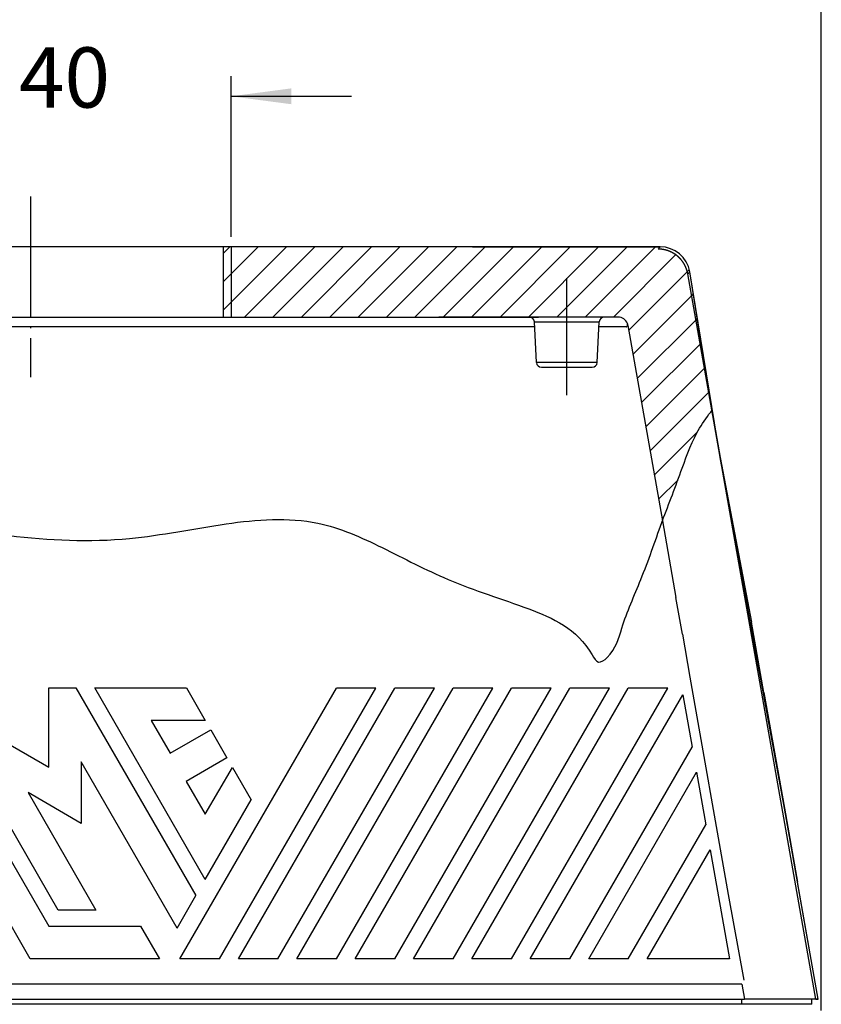
# Model space of a CAD drawing. Units: millimetres. Extents: x -840 to 0, y -3 to 591.
# Drawn here: x -614 to -534, y 393 to 491 of the extents above; entities that cross this region are included whole.
import ezdxf

# ---------------------------------------------------------------- set-up
doc = ezdxf.new("R2010")
doc.units = ezdxf.units.MM
doc.linetypes.add('DASHED', pattern=[15, 7, -8])
doc.linetypes.add('DOT_CENTER', pattern=[14, 12, -1, 0, -1])
doc.layers.add('1', color=7, linetype='Continuous')
doc.styles.add('CONVERTER_11', font='simplex.shx', dxfattribs={"width": 0.95})
doc.dimstyles.new('ME10_DIM_10', dxfattribs={"dimtxt": 6, "dimasz": 6, "dimexe": 2, "dimexo": 1, "dimgap": 0, "dimtad": 0, "dimzin": 12, "dimdsep": 46, "dimtxsty": 'CONVERTER_11', "dimsah": 1, "dimcen": 0.09, "dimclrd": 7, "dimclre": 7, "dimclrt": 7, "dimadec": 0, "dimazin": 0, "dimtfac": 1, "dimtdec": 4, "dimtix": 1, "dimtmove": 0, "dimatfit": 3, "dimfxl": 1, "dimtolj": 1, "dimtzin": 0, "dimarcsym": 0})
doc.dimstyles.new('ME10_DIM_28', dxfattribs={"dimtxt": 6, "dimasz": 6, "dimexe": 2, "dimexo": 1, "dimgap": 4, "dimtad": 0, "dimdsep": 46, "dimtxsty": 'CONVERTER_11', "dimsah": 1, "dimcen": 0.09, "dimclrd": 7, "dimclre": 7, "dimclrt": 7, "dimadec": 0, "dimazin": 0, "dimtfac": 1, "dimtdec": 4, "dimtix": 1, "dimtmove": 0, "dimatfit": 3, "dimfxl": 1, "dimtolj": 1, "dimtzin": 0, "dimarcsym": 0})

# ---------------------------------------------------------------- blocks, each defined once
blk = doc.blocks.new('*D1')
at = {"layer": '1', "color": 7, "linetype": 'Continuous'}
for p, q in [((-678.236, 466.21), (-678.236, 499.983)), ((-533.715, 391.891), (-533.715, 499.983)), ((-612.275, 497.983), (-678.236, 497.983)), ((-533.715, 497.983), (-599.675, 497.983))]:
    blk.add_line(p, q, dxfattribs=at)
at = {"layer": '1', "color": 7}
for points in [[(-672.236, 498.773), (-672.236, 497.193), (-678.236, 497.983)], [(-539.715, 497.193), (-539.715, 498.773), (-533.715, 497.983)]]:
    blk.add_solid(points, dxfattribs=at)
at = {"layer": '1', "color": 7, "insert": (-612.275, 494.983), "char_height": 6, "attachment_point": 7, "rotation": 0.00028, "line_spacing_factor": 0.60024, "style": 'CONVERTER_11'}
blk.add_mtext('145', dxfattribs=at)
blk = doc.blocks.new('*D19')
at = {"layer": '1', "color": 7, "linetype": 'Continuous'}
for p, q in [((-632.536, 468.983), (-632.536, 484.983)), ((-592.536, 468.983), (-592.536, 484.983)), ((-632.536, 482.983), (-644.536, 482.983)), ((-592.536, 482.983), (-580.536, 482.983))]:
    blk.add_line(p, q, dxfattribs=at)
at = {"layer": '1', "color": 7}
for points in [[(-638.536, 482.193), (-638.536, 483.773), (-632.536, 482.983)], [(-586.536, 483.773), (-586.536, 482.193), (-592.536, 482.983)]]:
    blk.add_solid(points, dxfattribs=at)
at = {"layer": '1', "color": 7, "insert": (-620.336, 479.983), "char_height": 6, "attachment_point": 7, "rotation": 0.00014, "line_spacing_factor": 0.60024, "style": 'CONVERTER_11'}
blk.add_mtext('M40', dxfattribs=at)

msp = doc.modelspace()

# ---------------------------------------------------------------- hatches: boundary and pattern name
at = {"layer": '1', "linetype": 'Continuous'}
h = msp.add_hatch(dxfattribs=at)
h.set_pattern_fill('_USER', scale=2, angle=45, pattern_type=0)
h.set_pattern_definition([(45, (0, 0), (-1.4142136, 1.4142136), [])])
edge = h.paths.add_edge_path()
edge.add_line((-544.573, 451.749), (-546.827, 465.504))
edge.add_line((-546.827, 465.504), (-548.527, 467.709))
edge.add_line((-548.527, 467.709), (-549.781, 467.983))
edge.add_line((-549.781, 467.983), (-593.336, 467.983))
edge.add_line((-593.336, 467.983), (-593.336, 460.983))
edge.add_line((-593.336, 460.983), (-553.864, 460.983))
edge.add_line((-553.864, 460.983), (-553.041, 460.335))
edge.add_line((-553.041, 460.335), (-552.116, 455.188))
edge.add_line((-552.116, 455.188), (-549.557, 440.677))
edge.add_spline(control_points=[(-549.557, 440.677), (-548.889, 442.413), (-547.699, 445.506), (-546.351, 449.392), (-545.022, 451.154), (-544.573, 451.749)], knot_values=[0, 0, 0, 0, 5.597521, 9.96797, 12.193014, 12.193014, 12.193014, 12.193014], degree=3, periodic=0)

# ---------------------------------------------------------------- linework, layer by layer
at = {"color": 7, "linetype": 'Continuous'}
for p, q in [((-593.336, 467.983), (-631.736, 467.983)), ((-592.536, 467.983), (-593.336, 467.983)), ((-549.781, 467.983), (-592.536, 467.983)), ((-568.474, 467.983), (-549.781, 467.983)), ((-534.275, 393.008), (-547.018, 465.277)), ((-543.795, 446.997), (-546.827, 465.504)), ((-544.73, 452.301), (-546.827, 465.504)), ((-631.736, 460.983), (-593.336, 460.983)), ((-593.336, 460.983), (-592.536, 460.983)), ((-592.536, 460.983), (-561.901, 460.983)), ((-562.813, 460.983), (-571.819, 460.983)), ((-555.34, 460.983), (-562.813, 460.983)), ((-562.314, 460.51), (-555.84, 460.51)), ((-562.102, 456.457), (-562.314, 460.51)), ((-556.052, 456.457), (-555.84, 460.51)), ((-553.977, 460.983), (-555.34, 460.983)), ((-552.992, 460.157), (-549.557, 440.677)), ((-562.288, 460.01), (-654.89, 460.01)), ((-553.123, 460.01), (-555.866, 460.01)), ((-556.052, 456.457), (-562.102, 456.457)), ((-561.602, 455.983), (-556.551, 455.983)), ((-537.4, 412.044), (-543.795, 446.997)), ((-549.557, 440.677), (-548.213, 433.055)), ((-539.432, 423.566), (-540.671, 430.591)), ((-547.564, 429.375), (-546.812, 425.107)), ((-610.718, 424.038), (-607.997, 424.038)), ((-610.718, 416.15), (-610.718, 424.038)), ((-607.997, 424.038), (-596.046, 403.338)), ((-595.111, 404.958), (-606.127, 424.038)), ((-606.127, 424.038), (-596.981, 424.038)), ((-597.637, 397.025), (-582.049, 424.025)), ((-596.981, 424.038), (-595.111, 420.798)), ((-593.688, 397.025), (-578.1, 424.025)), ((-591.817, 397.025), (-576.229, 424.025)), ((-587.868, 397.025), (-572.28, 424.025)), ((-585.998, 397.025), (-570.409, 424.025)), ((-578.1, 424.025), (-582.049, 424.025)), ((-582.049, 397.025), (-566.46, 424.025)), ((-582.049, 397.025), (-566.46, 424.025)), ((-580.178, 397.025), (-564.59, 424.025)), ((-572.28, 424.025), (-576.229, 424.025)), ((-576.229, 397.025), (-560.641, 424.025)), ((-572.28, 424.025), (-576.229, 424.025)), ((-574.358, 397.025), (-558.77, 424.025)), ((-566.46, 424.025), (-570.409, 424.025)), ((-566.46, 424.025), (-570.409, 424.025)), ((-570.409, 397.025), (-554.821, 424.025)), ((-568.539, 397.025), (-552.95, 424.025)), ((-560.641, 424.025), (-564.59, 424.025)), ((-564.59, 397.025), (-549.001, 424.025)), ((-554.821, 424.025), (-558.77, 424.025)), ((-554.821, 424.025), (-558.77, 424.025)), ((-549.001, 424.025), (-552.95, 424.025)), ((-562.719, 397.025), (-547.518, 423.354)), ((-547.518, 423.354), (-546.594, 418.114)), ((-617.549, 420.094), (-610.718, 416.15)), ((-600.515, 420.798), (-598.623, 417.521)), ((-595.111, 420.798), (-600.515, 420.798)), ((-598.623, 417.521), (-594.57, 419.861)), ((-594.57, 419.861), (-592.95, 417.055)), ((-558.77, 397.025), (-546.594, 418.114)), ((-609.764, 401.898), (-618.909, 417.738)), ((-592.95, 417.055), (-597.003, 414.715)), ((-619.845, 416.118), (-610.699, 400.278)), ((-607.478, 416.658), (-607.478, 410.538)), ((-597.917, 400.098), (-607.478, 416.658)), ((-595.111, 411.438), (-592.409, 416.118)), ((-592.409, 416.118), (-590.538, 412.878)), ((-556.899, 397.025), (-546.157, 415.632)), ((-546.157, 415.632), (-545.233, 410.392)), ((-597.003, 414.715), (-595.111, 411.438)), ((-607.478, 410.538), (-612.778, 413.598)), ((-612.778, 413.598), (-606.023, 401.898)), ((-612.57, 397.038), (-621.715, 412.878)), ((-595.111, 404.958), (-590.538, 412.878)), ((-534.044, 393.008), (-537.4, 412.044)), ((-552.95, 397.025), (-545.233, 410.392)), ((-551.08, 397.025), (-544.795, 407.91)), ((-544.795, 407.91), (-542.876, 397.025)), ((-534.044, 393.008), (-536.101, 404.676)), ((-597.917, 400.098), (-596.046, 403.338)), ((-542.995, 403.46), (-541.445, 394.908)), ((-606.023, 401.898), (-609.764, 401.898)), ((-610.699, 400.278), (-601.554, 400.278)), ((-601.554, 400.278), (-599.683, 397.038)), ((-599.683, 397.038), (-612.57, 397.038)), ((-593.688, 397.025), (-597.637, 397.025)), ((-587.868, 397.025), (-591.817, 397.025)), ((-582.049, 397.025), (-585.998, 397.025)), ((-576.229, 397.025), (-580.178, 397.025)), ((-570.409, 397.025), (-574.358, 397.025)), ((-564.59, 397.025), (-568.539, 397.025)), ((-558.77, 397.025), (-562.719, 397.025)), ((-552.95, 397.025), (-556.899, 397.025)), ((-542.876, 397.025), (-551.08, 397.025)), ((-541.647, 394.508), (-670.55, 394.508)), ((-541.647, 394.508), (-541.383, 393.008)), ((-670.144, 393.008), (-541.652, 393.008)), ((-541.652, 392.508), (-670.144, 392.508)), ((-541.652, 392.508), (-541.652, 393.008)), ((-541.652, 393.008), (-541.383, 393.008)), ((-534.652, 392.508), (-541.652, 392.508)), ((-534.652, 393.008), (-541.383, 393.008)), ((-534.652, 392.508), (-536.805, 392.508)), ((-534.652, 392.508), (-534.652, 393.008)), ((-534.044, 393.008), (-534.652, 393.008)), ((-534.652, 392.508), (-534.652, 393.008)), ((-534.275, 393.008), (-534.652, 393.008)), ((-534.275, 393.008), (-534.044, 393.008))]:
    msp.add_line(p, q, dxfattribs=at)
at = {"color": 7, "linetype": 'DASHED'}
msp.add_line((-553.864, 460.983), (-561.901, 460.983), dxfattribs=at)
at = {"color": 7, "linetype": 'Continuous'}
for centre, radius, start, end in [((-549.782, 464.983), 3, 10.00366, 89.99634), ((-549.782, 464.983), 3, 10.00366, 89.99634), ((-562.813, 460.483), 0.5, 3, 90), ((-555.34, 460.483), 0.5, 90, 177), ((-553.977, 459.983), 1, 20.56404, 90), ((-553.977, 459.983), 1, 10, 20.56404), ((-561.602, 456.483), 0.5, 183, 270), ((-556.551, 456.483), 0.5, 270, 357)]:
    msp.add_arc(centre, radius, start, end, dxfattribs=at)
for points, knots in [([(-549.781, 467.983), (-549.797, 467.964), (-549.829, 467.927), (-549.877, 467.87), (-549.924, 467.813), (-549.956, 467.775), (-549.972, 467.756)], [0, 0, 0, 0, 0.0742381, 0.1484762, 0.2227143, 0.2969523, 0.2969523, 0.2969523, 0.2969523]), ([(-547.018, 465.277), (-547.025, 465.317), (-547.041, 465.397), (-547.062, 465.486), (-547.078, 465.546), (-547.086, 465.576), (-547.095, 465.606), (-547.104, 465.636), (-547.114, 465.666), (-547.123, 465.696), (-547.133, 465.726), (-547.144, 465.756), (-547.154, 465.786), (-547.166, 465.815), (-547.177, 465.845), (-547.189, 465.875), (-547.201, 465.905), (-547.214, 465.935), (-547.226, 465.964), (-547.24, 465.994), (-547.253, 466.023), (-547.267, 466.053), (-547.281, 466.082), (-547.296, 466.111), (-547.311, 466.141), (-547.326, 466.17), (-547.342, 466.199), (-547.358, 466.227), (-547.374, 466.256), (-547.391, 466.285), (-547.408, 466.313), (-547.426, 466.342), (-547.443, 466.37), (-547.461, 466.398), (-547.48, 466.426), (-547.499, 466.453), (-547.518, 466.481), (-547.537, 466.508), (-547.557, 466.535), (-547.577, 466.562), (-547.598, 466.589), (-547.618, 466.616), (-547.639, 466.642), (-547.661, 466.668), (-547.683, 466.694), (-547.705, 466.72), (-547.727, 466.746), (-547.75, 466.771), (-547.773, 466.796), (-547.796, 466.821), (-547.819, 466.845), (-547.843, 466.869), (-547.867, 466.894), (-547.892, 466.917), (-547.916, 466.941), (-547.941, 466.964), (-547.967, 466.987), (-547.992, 467.01), (-548.018, 467.032), (-548.044, 467.054), (-548.07, 467.076), (-548.097, 467.097), (-548.123, 467.119), (-548.15, 467.139), (-548.178, 467.16), (-548.205, 467.18), (-548.233, 467.2), (-548.261, 467.22), (-548.289, 467.239), (-548.317, 467.258), (-548.345, 467.276), (-548.374, 467.295), (-548.403, 467.313), (-548.432, 467.33), (-548.461, 467.347), (-548.49, 467.364), (-548.52, 467.381), (-548.55, 467.397), (-548.579, 467.413), (-548.609, 467.428), (-548.639, 467.444), (-548.67, 467.458), (-548.7, 467.473), (-548.73, 467.487), (-548.761, 467.5), (-548.791, 467.514), (-548.822, 467.527), (-548.853, 467.539), (-548.884, 467.552), (-548.915, 467.563), (-548.946, 467.575), (-548.977, 467.586), (-549.008, 467.597), (-549.04, 467.607), (-549.071, 467.617), (-549.102, 467.627), (-549.134, 467.636), (-549.165, 467.645), (-549.196, 467.654), (-549.228, 467.662), (-549.259, 467.67), (-549.291, 467.677), (-549.322, 467.685), (-549.353, 467.691), (-549.385, 467.698), (-549.416, 467.704), (-549.448, 467.71), (-549.479, 467.715), (-549.51, 467.72), (-549.542, 467.725), (-549.573, 467.729), (-549.604, 467.733), (-549.635, 467.737), (-549.666, 467.74), (-549.697, 467.743), (-549.758, 467.749), (-549.85, 467.754), (-549.931, 467.755), (-549.972, 467.756)], [0, 0, 0, 0, 0.122227, 0.244454, 0.275534, 0.306613, 0.337891, 0.369169, 0.400641, 0.432113, 0.463774, 0.495436, 0.52728, 0.559125, 0.591147, 0.62317, 0.655364, 0.687559, 0.719919, 0.75228, 0.7848, 0.81732, 0.849993, 0.882666, 0.915486, 0.948305, 0.981264, 1.014223, 1.047315, 1.080406, 1.113623, 1.146839, 1.180173, 1.213507, 1.246951, 1.280395, 1.313941, 1.347487, 1.381127, 1.414767, 1.448493, 1.482219, 1.516023, 1.549827, 1.5837, 1.617574, 1.651508, 1.685443, 1.71943, 1.753417, 1.787447, 1.821478, 1.855544, 1.88961, 1.923703, 1.957795, 1.991905, 2.026015, 2.060134, 2.094253, 2.128372, 2.162491, 2.196601, 2.230711, 2.264803, 2.298896, 2.332961, 2.367027, 2.401058, 2.435089, 2.469076, 2.503063, 2.536997, 2.570932, 2.604805, 2.638679, 2.672483, 2.706287, 2.740013, 2.773739, 2.807379, 2.841019, 2.874565, 2.908111, 2.941555, 2.974999, 3.008333, 3.041667, 3.074884, 3.1081, 3.141191, 3.174283, 3.207242, 3.240201, 3.27302, 3.30584, 3.338513, 3.371186, 3.403706, 3.436226, 3.468587, 3.500947, 3.533142, 3.565337, 3.597359, 3.629382, 3.661226, 3.693071, 3.724732, 3.756393, 3.787865, 3.819338, 3.850616, 3.881894, 3.912973, 3.944052, 4.06628, 4.188507, 4.188507, 4.188507, 4.188507]), ([(-546.827, 465.504), (-546.843, 465.485), (-546.875, 465.448), (-546.922, 465.391), (-546.97, 465.334), (-547.002, 465.296), (-547.018, 465.277)], [0, 0, 0, 0, 0.0742381, 0.1484762, 0.2227143, 0.2969524, 0.2969524, 0.2969524, 0.2969524]), ([(-553.123, 460.01), (-553.115, 460.02), (-553.097, 460.04), (-553.072, 460.071), (-553.046, 460.101), (-553.029, 460.121), (-553.021, 460.131)], [0, 0, 0, 0, 0.0401951, 0.0796562, 0.1194195, 0.159064, 0.159064, 0.159064, 0.159064]), ([(-553.021, 460.131), (-553.023, 460.149), (-553.026, 460.183), (-553.032, 460.234), (-553.036, 460.285), (-553.039, 460.318), (-553.041, 460.335)], [0, 0, 0, 0, 0.0527029, 0.1038536, 0.1550033, 0.2045497, 0.2045497, 0.2045497, 0.2045497])]:
    msp.add_open_spline(points, degree=3, knots=knots, dxfattribs=at)
at = {"layer": '1', "color": 7, "linetype": 'DOT_CENTER'}
for p, q in [((-612.536, 472.983), (-612.536, 455.01)), ((-559.077, 453.197), (-559.077, 464.859))]:
    msp.add_line(p, q, dxfattribs=at)
at = {"layer": '1', "color": 7, "linetype": 'Continuous'}
for p, q in [((-593.336, 467.983), (-593.336, 460.983)), ((-592.536, 467.983), (-592.536, 460.983)), ((-544.73, 452.301), (-543.795, 446.997)), ((-543.795, 446.997), (-540.671, 430.591)), ((-547.564, 429.375), (-548.213, 433.055)), ((-546.812, 425.107), (-542.995, 403.46)), ((-539.432, 423.566), (-537.4, 412.044)), ((-537.4, 412.044), (-536.101, 404.676))]:
    msp.add_line(p, q, dxfattribs=at)
for points, knots in [([(-665.622, 460.01), (-665.186, 459.452), (-664.355, 458.389), (-663.783, 456.468), (-664.24, 454.736), (-665.081, 452.362), (-663.113, 448.555), (-658.231, 446.679), (-652.028, 444.964), (-644.981, 443.976), (-636.128, 443.254), (-626.197, 441.186), (-614.693, 438.924), (-603.346, 438.396), (-593.317, 440.547), (-584.502, 441.263), (-577.289, 438.006), (-570.641, 434.45), (-563.012, 432.133), (-557.831, 429.85), (-555.988, 426.301), (-554.217, 427.651), (-553.542, 430.604), (-551.511, 435.088), (-550.282, 438.61), (-549.621, 440.503)], [0, 0, 0, 0, 2.117326, 4.040777, 5.723442, 7.404333, 11.468324, 16.753881, 22.693177, 30.867099, 38.007426, 49.343068, 61.227537, 73.235403, 82.972647, 92.120203, 98.974067, 106.276991, 114.819812, 122.632308, 123.597476, 124.57428, 127.856548, 133.047738, 139.082631, 139.082631, 139.082631, 139.082631]), ([(-549.557, 440.677), (-548.889, 442.413), (-547.699, 445.506), (-546.351, 449.392), (-545.022, 451.154), (-544.573, 451.749)], [0, 0, 0, 0, 5.597521, 9.96797, 12.193014, 12.193014, 12.193014, 12.193014]), ([(-549.621, 440.503), (-549.61, 440.532), (-549.589, 440.59), (-549.568, 440.648), (-549.557, 440.677)], [0, 0, 0, 0, 0.092338, 0.1846175, 0.1846175, 0.1846175, 0.1846175])]:
    msp.add_open_spline(points, degree=3, knots=knots, dxfattribs=at)

# ---------------------------------------------------------------- dimensions: what is measured, and where the dimension line sits
at = {"layer": '1'}
dim = msp.add_linear_dim(base=(-533.715, 497.983), p1=(-678.236, 465.21), p2=(-533.715, 390.891), text='145', dimstyle='ME10_DIM_10', dxfattribs=at)
dim.commit()
dim.dimension.update_dxf_attribs({"geometry": '*D1', "text_midpoint": (-605.975, 497.983), "text_rotation": 0.00014})
dim = msp.add_aligned_dim(p1=(-592.536, 467.983), p2=(-632.536, 467.983), distance=-15, text='M40', dimstyle='ME10_DIM_28', dxfattribs=at)
dim.commit()
dim.dimension.update_dxf_attribs({"geometry": '*D19', "text_midpoint": (-612.536, 482.983), "text_rotation": 0.00014})

doc.saveas('drawing.dxf')
